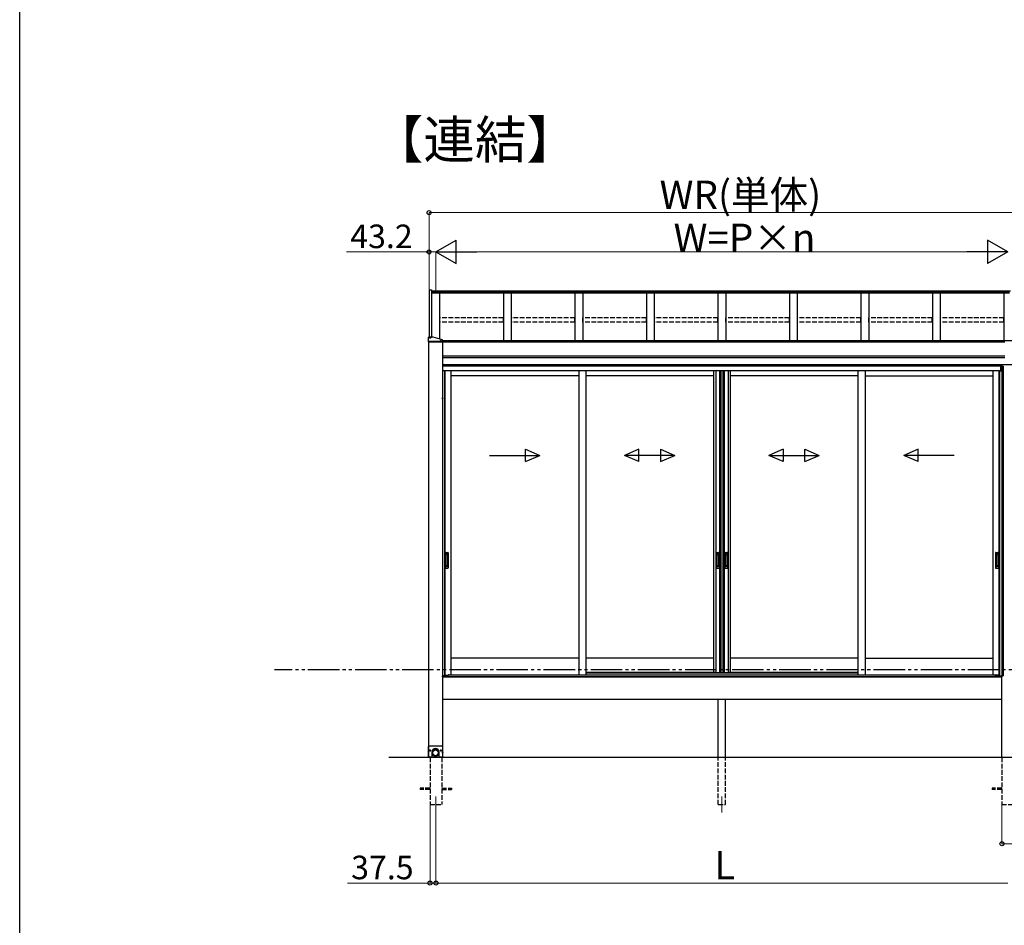
# Model space of a CAD drawing. Extents: x 0 to 15840, y 0 to 25657.
# Drawn here: x 0 to 6267, y 12245 to 18013 of the extents above; entities that cross this region are included whole.
import ezdxf

# ---------------------------------------------------------------- set-up
doc = ezdxf.new("R2010")
doc.units = 0
doc.linetypes.add('YDIVIDE_1', pattern=[15, 10, -1, 1, -1, 1, -1])
doc.linetypes.add('YHIDDEN_1', pattern=[4, 3, -1])
doc.layers.add('USER1', color=3, linetype='CONTINUOUS')
doc.layers.add('YKK_ZWAK', color=7, linetype='CONTINUOUS')
for name, color, linetype, lineweight in [('YKK_12', 2, 'CONTINUOUS', 13), ('YKK_A1', 4, 'CONTINUOUS', 30), ('YKK_D', 6, 'CONTINUOUS', 13)]:
    doc.layers.add(name, color=color, linetype=linetype, lineweight=lineweight)
doc.styles.get("Standard").update_dxf_attribs({"font": 'txt', "bigfont": 'BIGFONT'})

msp = doc.modelspace()

# ---------------------------------------------------------------- linework, layer by layer
at = {"layer": 'YKK_12'}
for p, q in [((2648.9, 13064.2), (2648.9, 12964.2)), ((4468.9, 13064.2), (4468.9, 12964.2))]:
    msp.add_line(p, q, dxfattribs=at)
at = {"layer": 'YKK_A1', "linetype": 'Continuous'}
for p, q in [((2605.7, 16291.3), (2605.7, 15989.9)), ((2605.7, 16291.3), (2621.9, 16291.3)), ((2621.9, 16291.3), (2621.9, 15989.9)), ((2600.9, 15961.2), (2600.9, 15989.8)), ((2608, 15989.9), (2601.9, 15989.9)), ((2606, 15988.1), (2606, 15988.6)), ((2609.5, 15990.2), (2609.5, 15989.9)), ((2611.4, 15989.6), (2611.4, 15989.9)), ((2612.4, 15989.6), (2612.4, 15989.9)), ((2614.4, 15989.9), (2614.4, 15990.2)), ((2630.9, 15989.9), (2615.9, 15989.9)), ((2617.8, 15988.1), (2617.8, 15988.6)), ((2691.9, 15961.1), (2600.9, 15961.1)), ((2600.9, 15961.1), (2600.9, 15960.6)), ((2600.9, 15960.6), (2691.9, 15960.6)), ((2601.6, 15960.6), (2601.1, 15961.1)), ((2601.4, 15960.6), (2601.4, 13315.7)), ((2601.4, 15960.6), (2691.4, 15960.6)), ((2690.9, 15963), (2601.9, 15963)), ((2690.9, 15961.1), (2601.9, 15961.1)), ((2602.7, 15960.6), (2602.2, 15961.1)), ((2603.8, 15960.6), (2603.4, 15961.1)), ((2605, 15960.6), (2604.5, 15961.1)), ((2606.1, 15960.6), (2605.6, 15961.1)), ((2607.2, 15960.6), (2606.7, 15961.1)), ((2608.3, 15960.6), (2607.8, 15961.1)), ((2609.5, 15960.6), (2609, 15961.1)), ((2610.6, 15960.6), (2610.1, 15961.1)), ((2611.7, 15960.6), (2611.2, 15961.1)), ((2612.8, 15960.6), (2612.3, 15961.1)), ((2613.9, 15960.6), (2613.5, 15961.1)), ((2615.1, 15960.6), (2614.6, 15961.1)), ((2616.2, 15960.6), (2615.7, 15961.1)), ((2617.3, 15960.6), (2616.8, 15961.1)), ((2618.4, 15960.6), (2617.9, 15961.1)), ((2619.6, 15960.6), (2619.1, 15961.1)), ((2620.7, 15960.6), (2620.2, 15961.1)), ((2621.8, 15960.6), (2621.3, 15961.1)), ((2622.9, 15960.6), (2622.4, 15961.1)), ((2624.1, 15960.6), (2623.6, 15961.1)), ((2625.2, 15960.6), (2624.7, 15961.1)), ((2626.3, 15960.6), (2625.8, 15961.1)), ((2627.4, 15960.6), (2626.9, 15961.1)), ((2628.5, 15960.6), (2628, 15961.1)), ((2629.7, 15960.6), (2629.2, 15961.1)), ((2630.8, 15960.6), (2630.3, 15961.1)), ((2631.9, 15960.6), (2631.4, 15961.1)), ((2633, 15960.6), (2632.5, 15961.1)), ((2634.2, 15960.6), (2633.7, 15961.1)), ((2635.3, 15960.6), (2634.8, 15961.1)), ((2636.4, 15960.6), (2635.9, 15961.1)), ((2637.5, 15960.6), (2637, 15961.1)), ((2638.6, 15960.6), (2638.2, 15961.1)), ((2639.8, 15960.6), (2639.3, 15961.1)), ((2640.9, 15960.6), (2640.4, 15961.1)), ((2642, 15960.6), (2641.5, 15961.1)), ((2643.1, 15960.6), (2642.6, 15961.1)), ((2644.3, 15960.6), (2643.8, 15961.1)), ((2645.4, 15960.6), (2644.9, 15961.1)), ((2646.5, 15960.6), (2646, 15961.1)), ((2647.6, 15960.6), (2647.1, 15961.1)), ((2648.7, 15960.6), (2648.3, 15961.1)), ((2649.9, 15960.6), (2649.4, 15961.1)), ((2651, 15960.6), (2650.5, 15961.1)), ((2652.1, 15960.6), (2651.6, 15961.1)), ((2653.2, 15960.6), (2652.7, 15961.1)), ((2654.4, 15960.6), (2653.9, 15961.1)), ((2655.5, 15960.6), (2655, 15961.1)), ((2656.6, 15960.6), (2656.1, 15961.1)), ((2657.7, 15960.6), (2657.2, 15961.1)), ((2658.8, 15960.6), (2658.4, 15961.1)), ((2660, 15960.6), (2659.5, 15961.1)), ((2661.1, 15960.6), (2660.6, 15961.1)), ((2662.2, 15960.6), (2661.7, 15961.1)), ((2663.3, 15960.6), (2662.8, 15961.1)), ((2664.5, 15960.6), (2664, 15961.1)), ((2665.6, 15960.6), (2665.1, 15961.1)), ((2666.7, 15960.6), (2666.2, 15961.1)), ((2667.8, 15960.6), (2667.3, 15961.1)), ((2669, 15960.6), (2668.5, 15961.1)), ((2670.1, 15960.6), (2669.6, 15961.1)), ((2671.2, 15960.6), (2670.7, 15961.1)), ((2672.3, 15960.6), (2671.8, 15961.1)), ((2673.4, 15960.6), (2672.9, 15961.1)), ((2674.6, 15960.6), (2674.1, 15961.1)), ((2675, 15966.4), (2675, 15966.9)), ((2675.7, 15960.6), (2675.2, 15961.1)), ((2676.8, 15960.6), (2676.3, 15961.1)), ((2677.9, 15960.6), (2677.4, 15961.1)), ((2678.5, 15968.5), (2678.5, 15968.2)), ((2679.1, 15960.6), (2678.6, 15961.1)), ((2680.2, 15960.6), (2679.7, 15961.1)), ((2680.4, 15967.9), (2680.4, 15968.2)), ((2681.3, 15960.6), (2680.8, 15961.1)), ((2681.4, 15967.9), (2681.4, 15968.2)), ((2682.4, 15960.6), (2681.9, 15961.1)), ((2683.5, 15960.6), (2683.1, 15961.1)), ((2683.4, 15968.2), (2683.4, 15968.5)), ((2684.7, 15960.6), (2684.2, 15961.1)), ((2685.8, 15960.6), (2685.3, 15961.1)), ((2686.9, 15960.6), (2686.4, 15961.1)), ((2686.8, 15966.4), (2686.8, 15966.9)), ((2688, 15960.6), (2687.5, 15961.1)), ((2689.2, 15960.6), (2688.7, 15961.1)), ((2690.3, 15960.6), (2689.8, 15961.1)), ((2691.4, 15960.6), (2690.9, 15961.1)), ((2691.4, 15960.6), (2691.4, 13315.7)), ((2691.9, 15961.2), (2691.9, 15972.6)), ((2691.9, 15960.6), (2691.9, 15961.1)), ((2692, 15605.3), (2691.4, 15605.2)), ((2691.4, 15596.2), (2691.4, 15605.2)), ((2692, 15605.3), (2693.2, 15605.1)), ((2692, 15596), (2692, 15605.3)), ((2692, 15596), (2691.4, 15596.2)), ((2692, 15596), (2693.2, 15596.3)), ((2607.9, 13388.7), (2602.9, 13383.7)), ((2602.9, 13315.7), (2602.9, 13383.7)), ((2607.9, 13388.7), (2684.9, 13388.7)), ((2610.2, 13359.1), (2609.4, 13359.1)), ((2609.4, 13359.1), (2609.4, 13358.2)), ((2609.4, 13358.2), (2610.2, 13358.2)), ((2611.8, 13360.7), (2611, 13360.7)), ((2611, 13360.7), (2611, 13359.9)), ((2611, 13357.4), (2611, 13356.6)), ((2611, 13356.6), (2611.8, 13356.6)), ((2611.8, 13359.9), (2611.8, 13360.7)), ((2611.8, 13356.6), (2611.8, 13357.4)), ((2613.5, 13359.1), (2612.7, 13359.1)), ((2612.7, 13358.2), (2613.5, 13358.2)), ((2613.5, 13358.2), (2613.5, 13359.1)), ((2623.4, 13351.7), (2623.4, 13345.4)), ((2623.8, 13348.9), (2623.6, 13347.3)), ((2624.2, 13350.4), (2623.8, 13348.9)), ((2624.7, 13351.9), (2624.2, 13350.4)), ((2625.2, 13353.4), (2624.7, 13351.9)), ((2625.9, 13354.9), (2625.2, 13353.4)), ((2625.5, 13349.1), (2625.3, 13347.6)), ((2625.9, 13350.6), (2625.5, 13349.1)), ((2626.6, 13356.2), (2625.9, 13354.9)), ((2626.4, 13352), (2625.9, 13350.6)), ((2627, 13353.4), (2626.4, 13352)), ((2627.5, 13357.6), (2626.6, 13356.2)), ((2626.7, 13346.9), (2627, 13348.3)), ((2627.7, 13354.8), (2627, 13353.4)), ((2627, 13348.3), (2627.4, 13349.8)), ((2627.4, 13349.8), (2627.9, 13351.1)), ((2628.5, 13358.9), (2627.5, 13357.6)), ((2628.4, 13356.1), (2627.7, 13354.8)), ((2627.9, 13351.1), (2628.5, 13352.5)), ((2629.3, 13357.3), (2628.4, 13356.1)), ((2629.5, 13360.1), (2628.5, 13358.9)), ((2628.5, 13352.5), (2629.2, 13353.8)), ((2629.2, 13353.8), (2630, 13355)), ((2630.3, 13358.5), (2629.3, 13357.3)), ((2630.6, 13361.2), (2629.5, 13360.1)), ((2630, 13355), (2630.9, 13356.2)), ((2631.3, 13359.6), (2630.3, 13358.5)), ((2631.8, 13362.2), (2630.6, 13361.2)), ((2630.9, 13356.2), (2631.9, 13357.3)), ((2632.4, 13360.7), (2631.3, 13359.6)), ((2633, 13363.2), (2631.8, 13362.2)), ((2631.9, 13357.3), (2633, 13358.3)), ((2633.6, 13361.6), (2632.4, 13360.7)), ((2634.4, 13364.1), (2633, 13363.2)), ((2633, 13358.3), (2634.1, 13359.3)), ((2634.9, 13362.5), (2633.6, 13361.6)), ((2634.1, 13359.3), (2635.3, 13360.1)), ((2635.7, 13364.9), (2634.4, 13364.1)), ((2636.2, 13363.3), (2634.9, 13362.5)), ((2635.3, 13360.1), (2636.5, 13360.9)), ((2637.2, 13365.5), (2635.7, 13364.9)), ((2637.5, 13364), (2636.2, 13363.3)), ((2636.5, 13360.9), (2637.9, 13361.6)), ((2638.6, 13366.1), (2637.2, 13365.5)), ((2639, 13364.5), (2637.5, 13364)), ((2637.9, 13361.6), (2639.2, 13362.2)), ((2640.2, 13366.6), (2638.6, 13366.1)), ((2640.4, 13365), (2639, 13364.5)), ((2639.2, 13362.2), (2640.6, 13362.7)), ((2641.7, 13367), (2640.2, 13366.6)), ((2641.9, 13365.4), (2640.4, 13365)), ((2640.6, 13362.7), (2642, 13363)), ((2643.3, 13367.3), (2641.7, 13367)), ((2643.4, 13365.7), (2641.9, 13365.4)), ((2642, 13363), (2643.5, 13363.3)), ((2644.8, 13367.4), (2643.3, 13367.3)), ((2644.9, 13365.8), (2643.4, 13365.7)), ((2643.5, 13363.3), (2645, 13363.5)), ((2646.4, 13367.5), (2644.8, 13367.4)), ((2646.4, 13365.9), (2644.9, 13365.8)), ((2645, 13363.5), (2646.4, 13363.5)), ((2648, 13367.4), (2646.4, 13367.5)), ((2648, 13365.8), (2646.4, 13365.9)), ((2646.4, 13363.5), (2647.9, 13363.5)), ((2647.9, 13363.5), (2649.4, 13363.3)), ((2649.6, 13367.3), (2648, 13367.4)), ((2649.5, 13365.7), (2648, 13365.8)), ((2649.4, 13363.3), (2650.8, 13363)), ((2651, 13365.4), (2649.5, 13365.7)), ((2651.2, 13367), (2649.6, 13367.3)), ((2650.8, 13363), (2652.3, 13362.7)), ((2652.5, 13365), (2651, 13365.4)), ((2652.7, 13366.6), (2651.2, 13367)), ((2652.3, 13362.7), (2653.7, 13362.2)), ((2653.9, 13364.5), (2652.5, 13365)), ((2654.2, 13366.1), (2652.7, 13366.6)), ((2653.7, 13362.2), (2655, 13361.6)), ((2655.3, 13364), (2653.9, 13364.5)), ((2655.7, 13365.5), (2654.2, 13366.1)), ((2655, 13361.6), (2656.3, 13360.9)), ((2656.7, 13363.3), (2655.3, 13364)), ((2657.1, 13364.9), (2655.7, 13365.5)), ((2656.3, 13360.9), (2657.6, 13360.1)), ((2658, 13362.5), (2656.7, 13363.3)), ((2658.5, 13364.1), (2657.1, 13364.9)), ((2657.6, 13360.1), (2658.8, 13359.3)), ((2659.3, 13361.6), (2658, 13362.5)), ((2659.8, 13363.2), (2658.5, 13364.1)), ((2658.8, 13359.3), (2659.9, 13358.3)), ((2660.4, 13360.7), (2659.3, 13361.6)), ((2661.1, 13362.2), (2659.8, 13363.2)), ((2659.9, 13358.3), (2661, 13357.3)), ((2661.6, 13359.6), (2660.4, 13360.7)), ((2661, 13357.3), (2661.9, 13356.2)), ((2662.3, 13361.2), (2661.1, 13362.2)), ((2662.6, 13358.5), (2661.6, 13359.6)), ((2661.9, 13356.2), (2662.8, 13355)), ((2663.4, 13360.1), (2662.3, 13361.2)), ((2663.6, 13357.3), (2662.6, 13358.5)), ((2662.8, 13355), (2663.6, 13353.8)), ((2664.4, 13358.9), (2663.4, 13360.1)), ((2664.4, 13356.1), (2663.6, 13357.3)), ((2663.6, 13353.8), (2664.3, 13352.5)), ((2664.3, 13352.5), (2664.9, 13351.1)), ((2665.4, 13357.6), (2664.4, 13358.9)), ((2665.2, 13354.8), (2664.4, 13356.1)), ((2664.9, 13351.1), (2665.5, 13349.8)), ((2665.9, 13353.4), (2665.2, 13354.8)), ((2666.2, 13356.2), (2665.4, 13357.6)), ((2665.5, 13349.8), (2665.9, 13348.3)), ((2666.5, 13352), (2665.9, 13353.4)), ((2665.9, 13348.3), (2666.2, 13346.9)), ((2667, 13354.9), (2666.2, 13356.2)), ((2667, 13350.6), (2666.5, 13352)), ((2667.6, 13353.4), (2667, 13354.9)), ((2667.3, 13349.1), (2667, 13350.6)), ((2667.6, 13347.6), (2667.3, 13349.1)), ((2668.2, 13351.9), (2667.6, 13353.4)), ((2668.7, 13350.4), (2668.2, 13351.9)), ((2669, 13348.9), (2668.7, 13350.4)), ((2669.3, 13347.3), (2669, 13348.9)), ((2669.4, 13345.4), (2669.4, 13351.7)), ((2680.2, 13359.1), (2679.4, 13359.1)), ((2679.4, 13359.1), (2679.4, 13358.2)), ((2679.4, 13358.2), (2680.2, 13358.2)), ((2681.8, 13360.7), (2681, 13360.7)), ((2681, 13360.7), (2681, 13359.9)), ((2681, 13357.4), (2681, 13356.6)), ((2681, 13356.6), (2681.8, 13356.6)), ((2681.8, 13359.9), (2681.8, 13360.7)), ((2681.8, 13356.6), (2681.8, 13357.4)), ((2683.5, 13359.1), (2682.7, 13359.1)), ((2682.7, 13358.2), (2683.5, 13358.2)), ((2683.5, 13358.2), (2683.5, 13359.1)), ((2689.9, 13383.7), (2684.9, 13388.7)), ((2689.9, 13383.7), (2689.9, 13315.7)), ((2692, 13350.3), (2691.4, 13350.2)), ((2691.4, 13341.2), (2691.4, 13350.2)), ((2692, 13350.3), (2693.2, 13350.1)), ((2692, 13341), (2692, 13350.3)), ((2622.9, 13315.7), (2602.9, 13315.7)), ((2622.9, 13346.8), (2622.9, 13315.7)), ((2623.5, 13345.8), (2623.4, 13344.2)), ((2623.4, 13345.4), (2623.4, 13344.6)), ((2623.4, 13344.2), (2623.5, 13342.6)), ((2623.6, 13347.3), (2623.5, 13345.8)), ((2623.5, 13342.6), (2623.7, 13341)), ((2623.7, 13341), (2624, 13339.5)), ((2624, 13339.5), (2624.4, 13337.9)), ((2624.4, 13337.9), (2624.9, 13336.4)), ((2624.9, 13336.4), (2625.5, 13335)), ((2625.1, 13346.1), (2625, 13344.6)), ((2625, 13344.6), (2625.1, 13343)), ((2625.3, 13347.6), (2625.1, 13346.1)), ((2625.1, 13343), (2625.3, 13341.5)), ((2625.3, 13341.5), (2625.5, 13340)), ((2625.5, 13340), (2625.9, 13338.6)), ((2625.5, 13335), (2626.3, 13333.6)), ((2625.9, 13338.6), (2626.4, 13337.1)), ((2626.3, 13333.6), (2627.1, 13332.2)), ((2626.4, 13345.4), (2626.4, 13343.6)), ((2626.4, 13344), (2626.5, 13345.4)), ((2626.5, 13342.5), (2626.4, 13344)), ((2626.4, 13337.1), (2627, 13335.7)), ((2626.5, 13345.4), (2626.7, 13346.9)), ((2626.6, 13341), (2626.5, 13342.5)), ((2626.8, 13339.6), (2626.6, 13341)), ((2627.2, 13338.2), (2626.8, 13339.6)), ((2627, 13335.7), (2627.7, 13334.3)), ((2627.1, 13332.2), (2628, 13330.9)), ((2627.7, 13336.8), (2627.2, 13338.2)), ((2628.2, 13335.4), (2627.7, 13336.8)), ((2627.7, 13334.3), (2628.4, 13333)), ((2628, 13330.9), (2629, 13329.7)), ((2628.9, 13334.1), (2628.2, 13335.4)), ((2628.4, 13333), (2629.3, 13331.8)), ((2629.6, 13332.8), (2628.9, 13334.1)), ((2629, 13329.7), (2630, 13328.5)), ((2629.3, 13331.8), (2630.3, 13330.6)), ((2630.5, 13331.6), (2629.6, 13332.8)), ((2630, 13328.5), (2631.2, 13327.4)), ((2630.3, 13330.6), (2631.3, 13329.5)), ((2631.4, 13330.5), (2630.5, 13331.6)), ((2631.2, 13327.4), (2632.4, 13326.4)), ((2631.3, 13329.5), (2632.4, 13328.5)), ((2632.4, 13329.4), (2631.4, 13330.5)), ((2633.5, 13328.4), (2632.4, 13329.4)), ((2632.4, 13328.5), (2633.6, 13327.5)), ((2632.4, 13326.4), (2633.7, 13325.5)), ((2634.7, 13327.5), (2633.5, 13328.4)), ((2633.6, 13327.5), (2634.9, 13326.6)), ((2633.7, 13325.5), (2635, 13324.7)), ((2635.9, 13326.7), (2634.7, 13327.5)), ((2634.9, 13326.6), (2636.2, 13325.9)), ((2635, 13324.7), (2636.5, 13323.9)), ((2637.2, 13325.9), (2635.9, 13326.7)), ((2636.2, 13325.9), (2637.5, 13325.2)), ((2636.5, 13323.9), (2637.9, 13323.3)), ((2638.5, 13325.3), (2637.2, 13325.9)), ((2637.5, 13325.2), (2639, 13324.6)), ((2637.9, 13323.3), (2639.4, 13322.7)), ((2639.9, 13324.8), (2638.5, 13325.3)), ((2639, 13324.6), (2640.4, 13324.1)), ((2639.4, 13322.7), (2640.9, 13322.3)), ((2641.3, 13324.3), (2639.9, 13324.8)), ((2640.4, 13324.1), (2641.9, 13323.7)), ((2640.9, 13322.3), (2642.5, 13322)), ((2642.8, 13324), (2641.3, 13324.3)), ((2641.9, 13323.7), (2643.4, 13323.5)), ((2642.5, 13322), (2644.1, 13321.8)), ((2644.2, 13323.8), (2642.8, 13324)), ((2643.4, 13323.5), (2644.9, 13323.3)), ((2644.1, 13321.8), (2645.6, 13321.7)), ((2645.7, 13323.7), (2644.2, 13323.8)), ((2644.9, 13323.3), (2646.4, 13323.2)), ((2645.6, 13321.7), (2647.2, 13321.7)), ((2647.2, 13323.7), (2645.7, 13323.7)), ((2646.4, 13323.2), (2648, 13323.3)), ((2648.6, 13323.8), (2647.2, 13323.7)), ((2647.2, 13321.7), (2648.8, 13321.8)), ((2648, 13323.3), (2649.5, 13323.5)), ((2650.1, 13324), (2648.6, 13323.8)), ((2648.8, 13321.8), (2650.4, 13322)), ((2649.5, 13323.5), (2651, 13323.7)), ((2651.5, 13324.3), (2650.1, 13324)), ((2650.4, 13322), (2651.9, 13322.3)), ((2651, 13323.7), (2652.5, 13324.1)), ((2653, 13324.8), (2651.5, 13324.3)), ((2651.9, 13322.3), (2653.5, 13322.7)), ((2652.5, 13324.1), (2653.9, 13324.6)), ((2654.3, 13325.3), (2653, 13324.8)), ((2653.5, 13322.7), (2655, 13323.3)), ((2653.9, 13324.6), (2655.3, 13325.2)), ((2655.7, 13325.9), (2654.3, 13325.3)), ((2655, 13323.3), (2656.4, 13323.9)), ((2655.3, 13325.2), (2656.7, 13325.9)), ((2657, 13326.7), (2655.7, 13325.9)), ((2656.4, 13323.9), (2657.8, 13324.7)), ((2656.7, 13325.9), (2658, 13326.6)), ((2658.2, 13327.5), (2657, 13326.7)), ((2657.8, 13324.7), (2659.2, 13325.5)), ((2658, 13326.6), (2659.3, 13327.5)), ((2659.4, 13328.4), (2658.2, 13327.5)), ((2659.2, 13325.5), (2660.5, 13326.4)), ((2659.3, 13327.5), (2660.4, 13328.5)), ((2660.4, 13329.4), (2659.4, 13328.4)), ((2661.5, 13330.5), (2660.4, 13329.4)), ((2660.4, 13328.5), (2661.6, 13329.5)), ((2660.5, 13326.4), (2661.7, 13327.4)), ((2662.4, 13331.6), (2661.5, 13330.5)), ((2661.6, 13329.5), (2662.6, 13330.6)), ((2661.7, 13327.4), (2662.8, 13328.5)), ((2663.2, 13332.8), (2662.4, 13331.6)), ((2662.6, 13330.6), (2663.6, 13331.8)), ((2662.8, 13328.5), (2663.9, 13329.7)), ((2664, 13334.1), (2663.2, 13332.8)), ((2663.6, 13331.8), (2664.4, 13333)), ((2663.9, 13329.7), (2664.9, 13330.9)), ((2664.7, 13335.4), (2664, 13334.1)), ((2664.4, 13333), (2665.2, 13334.3)), ((2665.2, 13336.8), (2664.7, 13335.4)), ((2664.9, 13330.9), (2665.8, 13332.2)), ((2665.7, 13338.2), (2665.2, 13336.8)), ((2665.2, 13334.3), (2665.9, 13335.7)), ((2666, 13339.6), (2665.7, 13338.2)), ((2665.8, 13332.2), (2666.6, 13333.6)), ((2665.9, 13335.7), (2666.5, 13337.1)), ((2666.3, 13341), (2666, 13339.6)), ((2666.2, 13346.9), (2666.3, 13345.4)), ((2666.3, 13345.4), (2666.4, 13344)), ((2666.4, 13342.5), (2666.3, 13341)), ((2666.4, 13343.6), (2666.4, 13345.4)), ((2666.4, 13344), (2666.4, 13342.5)), ((2666.5, 13337.1), (2667, 13338.6)), ((2666.6, 13333.6), (2667.3, 13335)), ((2667, 13338.6), (2667.3, 13340)), ((2667.3, 13340), (2667.6, 13341.5)), ((2667.3, 13335), (2667.9, 13336.4)), ((2667.8, 13346.1), (2667.6, 13347.6)), ((2667.6, 13341.5), (2667.8, 13343)), ((2667.8, 13344.6), (2667.8, 13346.1)), ((2667.8, 13343), (2667.8, 13344.6)), ((2667.9, 13336.4), (2668.4, 13337.9)), ((2668.4, 13337.9), (2668.9, 13339.5)), ((2668.9, 13339.5), (2669.2, 13341)), ((2669.2, 13341), (2669.3, 13342.6)), ((2669.4, 13345.8), (2669.3, 13347.3)), ((2669.3, 13342.6), (2669.4, 13344.2)), ((2669.4, 13344.2), (2669.4, 13345.8)), ((2669.4, 13344.6), (2669.4, 13345.4)), ((2669.9, 13315.7), (2669.9, 13346.8)), ((2689.9, 13315.7), (2669.9, 13315.7)), ((2692, 13341), (2691.4, 13341.2)), ((2692, 13341), (2693.2, 13341.3))]:
    msp.add_line(p, q, dxfattribs=at)
at = {"layer": 'YKK_A1'}
for p, q in [((6305.4, 16283.7), (2621.9, 16283.7)), ((6300.4, 16276.8), (2621.9, 16276.8)), ((6300.4, 16271.5), (2621.9, 16271.5)), ((2673.9, 15977.7), (2673.9, 16271.5)), ((3078.9, 16271.5), (3078.9, 15967.5)), ((3128.9, 16271.5), (3128.9, 15967.5)), ((3533.9, 16271.5), (3533.9, 15967.5)), ((3583.9, 16271.5), (3583.9, 15967.5)), ((3988.9, 16271.5), (3988.9, 15967.5)), ((4038.9, 16271.5), (4038.9, 15967.5)), ((4443.9, 16271.5), (4443.9, 15967.5)), ((4493.9, 16271.5), (4493.9, 15967.5)), ((4898.9, 16271.5), (4898.9, 15967.5)), ((4948.9, 16271.5), (4948.9, 15967.5)), ((5353.9, 16271.5), (5353.9, 15967.5)), ((5403.9, 16271.5), (5403.9, 15967.5)), ((5808.9, 16271.5), (5808.9, 15967.5)), ((5858.9, 16271.5), (5858.9, 15967.5)), ((6263.9, 16271.5), (6263.9, 15967.5)), ((6326.4, 15967.5), (2691.9, 15967.5)), ((2691.9, 15963.7), (6268.9, 15963.7)), ((2691.9, 15961.7), (6268.9, 15961.7)), ((2691.4, 15871.7), (6268.9, 15871.7)), ((2691.4, 15860.9), (6268.9, 15860.9)), ((2849.3, 15814.2), (2691.4, 15814.2)), ((2849.3, 15814.2), (2691.4, 15814.2)), ((2849.3, 15807.2), (2691.4, 15807.2)), ((2691.9, 15806.2), (2691.4, 15806.2)), ((2691.9, 15806.2), (2691.9, 15787.7)), ((2849.3, 15806.2), (2692.4, 15806.2)), ((2692.4, 15787.8), (2692.4, 15806.2)), ((6326.4, 15814.2), (2849.3, 15814.2)), ((6250.9, 15814.2), (2849.3, 15814.2)), ((6250.9, 15807.2), (2849.3, 15807.2)), ((6245.4, 15806.2), (2849.3, 15806.2)), ((6245.4, 15776.2), (6245.4, 15806.2)), ((6245.9, 15806.2), (6258.9, 15806.2)), ((6245.9, 15806.2), (6245.9, 15776.2)), ((6250.1, 15806.2), (6250.1, 13833.2)), ((6250.9, 15814.2), (6250.9, 15806.2)), ((6251.4, 15814.2), (6251.4, 15806.2)), ((6258.9, 15806.2), (6258.9, 13833.2)), ((2691.9, 15787.7), (2691.9, 15776.2)), ((2702.9, 15776.2), (2691.9, 15776.2)), ((2692.4, 15776.2), (2692.4, 15787.8)), ((2803.5, 15776.2), (2702.9, 15776.2)), ((2702.9, 15776.2), (2702.9, 13834.7)), ((2706.1, 15776.2), (2706.1, 13837.2)), ((2743.9, 15776.2), (2743.9, 13840.7)), ((3557.7, 15744.2), (2743.9, 15744.2)), ((2849.3, 15776.2), (2803.5, 15776.2)), ((6234.9, 15776.2), (2849.3, 15776.2)), ((3557.7, 15776.2), (3557.7, 13840.7)), ((3602.7, 15776.2), (3602.7, 13840.7)), ((4416.4, 15744.2), (3602.7, 15744.2)), ((4416.4, 15776.2), (4416.4, 13855.2)), ((4429.6, 15776.2), (4429.6, 13855.2)), ((4454.2, 15776.2), (4454.2, 13855.2)), ((4461.4, 15776.2), (4461.4, 13855.2)), ((4463.4, 15776.2), (4463.4, 13855.2)), ((4475.2, 15776.2), (4475.2, 13855.2)), ((4476.4, 15776.2), (4476.4, 13855.2)), ((4483.6, 15776.2), (4483.6, 13855.2)), ((4508.2, 15776.2), (4508.2, 13855.2)), ((4521.4, 15776.2), (4521.4, 13855.2)), ((5335.2, 15744.2), (4521.4, 15744.2)), ((5335.2, 15776.2), (5335.2, 13840.7)), ((5380.2, 15776.2), (5380.2, 13840.7)), ((5380.2, 15744.2), (6193.9, 15744.2)), ((6193.9, 15776.2), (6193.9, 13840.7)), ((6231.7, 15776.2), (6231.7, 13837.2)), ((6234.9, 15776.2), (6234.9, 13834.7)), ((6234.9, 15776.2), (6245.9, 15776.2)), ((3557.7, 13947.2), (2743.9, 13947.2)), ((4416.4, 13947.2), (3602.7, 13947.2)), ((5335.2, 13947.2), (4521.4, 13947.2)), ((5380.2, 13947.2), (6193.9, 13947.2)), ((4428.4, 13855.2), (3602.7, 13855.2)), ((4416.4, 13855.2), (4474.4, 13855.2)), ((4463.4, 13855.2), (4521.4, 13855.2)), ((5335.2, 13855.2), (4509.4, 13855.2)), ((6251.4, 13827.2), (2691.4, 13827.2)), ((2691.9, 13827.2), (2691.4, 13827.2)), ((2702.9, 13834.7), (2691.9, 13834.7)), ((2691.9, 13827.2), (2691.9, 13834.7)), ((2702.9, 13837.2), (2727.7, 13837.2)), ((6234.9, 13837.2), (6210.2, 13837.2)), ((6234.9, 13834.7), (6245.9, 13834.7)), ((6245.9, 13827.2), (6245.9, 13834.7)), ((6245.9, 13827.2), (6247, 13827.2)), ((6247, 13827.2), (6247, 13833.2)), ((6247, 13833.2), (6258.9, 13833.2)), ((6251.4, 13314.2), (6251.4, 13833.2)), ((6251.4, 13682.2), (2691.4, 13682.2)), ((4446.4, 13314.2), (4446.4, 13682.2)), ((4491.4, 13314.2), (4491.4, 13682.2)), ((10228.9, 13314.2), (2348.9, 13314.2)), ((2601.4, 13315.7), (2622.9, 13315.7)), ((2611.4, 13315.7), (2611.4, 13314.2)), ((2691.4, 13315.7), (2669.9, 13315.7)), ((2686.4, 13315.7), (2686.4, 13314.2))]:
    msp.add_line(p, q, dxfattribs=at)
at = {"layer": 'YKK_A1', "linetype": 'YHIDDEN_1', "ltscale": 10}
for p, q in [((3078.4, 16114.1), (2674.4, 16114.1)), ((2674.4, 16085.4), (2674.4, 16114.1)), ((3078.4, 16085.4), (3078.4, 16114.1)), ((3533.4, 16114.1), (3129.4, 16114.1)), ((3129.4, 16085.4), (3129.4, 16114.1)), ((3533.4, 16085.4), (3533.4, 16114.1)), ((3988.4, 16114.1), (3584.4, 16114.1)), ((3584.4, 16085.4), (3584.4, 16114.1)), ((3988.4, 16085.4), (3988.4, 16114.1)), ((4443.4, 16114.1), (4039.4, 16114.1)), ((4039.4, 16085.4), (4039.4, 16114.1)), ((4443.4, 16085.4), (4443.4, 16114.1)), ((4898.4, 16114.1), (4494.4, 16114.1)), ((4494.4, 16085.4), (4494.4, 16114.1)), ((4898.4, 16085.4), (4898.4, 16114.1)), ((5353.4, 16114.1), (4949.4, 16114.1)), ((4949.4, 16085.4), (4949.4, 16114.1)), ((5353.4, 16085.4), (5353.4, 16114.1)), ((5808.4, 16114.1), (5404.4, 16114.1)), ((5404.4, 16085.4), (5404.4, 16114.1)), ((5808.4, 16085.4), (5808.4, 16114.1)), ((6263.4, 16114.1), (5859.4, 16114.1)), ((5859.4, 16085.4), (5859.4, 16114.1)), ((6263.4, 16085.4), (6263.4, 16114.1)), ((3078.4, 16085.4), (2674.4, 16085.4)), ((3533.4, 16085.4), (3129.4, 16085.4)), ((3988.4, 16085.4), (3584.4, 16085.4)), ((4443.4, 16085.4), (4039.4, 16085.4)), ((4898.4, 16085.4), (4494.4, 16085.4)), ((5353.4, 16085.4), (4949.4, 16085.4)), ((5808.4, 16085.4), (5404.4, 16085.4)), ((6263.4, 16085.4), (5859.4, 16085.4)), ((2611.4, 13314.2), (2611.4, 13014.2)), ((2686.4, 13314.2), (2686.4, 13014.2)), ((4446.4, 13014.2), (4446.4, 13314.2)), ((4491.4, 13014.2), (4491.4, 13314.2)), ((6251.4, 13314.2), (6251.4, 13014.2)), ((2611.4, 13118.7), (2548.9, 13118.7)), ((2548.9, 13118.7), (2548.9, 13109.7)), ((2611.4, 13109.7), (2548.9, 13109.7)), ((2686.4, 13118.7), (2748.9, 13118.7)), ((2686.4, 13109.7), (2748.9, 13109.7)), ((2748.9, 13118.7), (2748.9, 13109.7)), ((6251.4, 13118.7), (6188.9, 13118.7)), ((6188.9, 13118.7), (6188.9, 13109.7)), ((6251.4, 13109.7), (6188.9, 13109.7)), ((2611.4, 13014.2), (2686.4, 13014.2)), ((4446.4, 13014.2), (4491.4, 13014.2)), ((6251.4, 13014.2), (6326.4, 13014.2))]:
    msp.add_line(p, q, dxfattribs=at)
at = {"layer": 'YKK_A1', "ltscale": 25}
msp.add_line((2691.9, 15972.6), (2630.9, 15989.9), dxfattribs=at)
at = {"layer": 'YKK_A1', "linetype": 'Continuous', "ltscale": 20}
for p, q in [((2990.8, 15237.8), (3310.8, 15237.8)), ((3219.2, 15197.8), (3219.2, 15277.8)), ((3219.2, 15277.8), (3310.8, 15237.8)), ((3219.2, 15197.8), (3310.8, 15237.8)), ((3941.2, 15277.8), (3849.6, 15237.8)), ((3941.2, 15197.8), (3849.6, 15237.8)), ((4169.6, 15237.8), (3849.6, 15237.8)), ((3941.2, 15197.8), (3941.2, 15277.8)), ((4077.9, 15277.8), (4169.6, 15237.8)), ((4077.9, 15277.8), (4077.9, 15197.8)), ((4077.9, 15197.8), (4169.6, 15237.8)), ((4860, 15277.8), (4768.3, 15237.8)), ((4768.3, 15237.8), (5088.3, 15237.8)), ((4860, 15197.8), (4768.3, 15237.8)), ((4860, 15277.8), (4860, 15197.8)), ((4996.7, 15277.8), (5088.3, 15237.8)), ((4996.7, 15197.8), (4996.7, 15277.8)), ((4996.7, 15197.8), (5088.3, 15237.8)), ((5718.7, 15277.8), (5627.1, 15237.8)), ((5947.1, 15237.8), (5627.1, 15237.8)), ((5718.7, 15197.8), (5627.1, 15237.8)), ((5718.7, 15197.8), (5718.7, 15277.8))]:
    msp.add_line(p, q, dxfattribs=at)
at = {"layer": 'YKK_A1', "linetype": 'Continuous', "ltscale": 0.5}
for p, q in [((2708.9, 14616.2), (2708.9, 14522.2)), ((2711.9, 14619.2), (2724.9, 14619.2)), ((2712.7, 14605.2), (2712.7, 14533.2)), ((2712.8, 14605.6), (2713, 14603.7)), ((2713, 14602.7), (2713, 14535.6)), ((2723.1, 14606.2), (2713.7, 14606.2)), ((2722.8, 14603.7), (2714, 14603.7)), ((2723.8, 14603.7), (2724, 14605.6)), ((2723.8, 14602.7), (2723.8, 14535.6)), ((2724.1, 14605.2), (2724.1, 14533.2)), ((2727.9, 14616.2), (2727.9, 14522.2)), ((4432.4, 14616.2), (4432.4, 14522.2)), ((4435.4, 14619.2), (4448.4, 14619.2)), ((4436.2, 14605.2), (4436.2, 14533.2)), ((4436.3, 14605.6), (4436.5, 14603.7)), ((4436.5, 14602.7), (4436.5, 14535.6)), ((4446.6, 14606.2), (4437.2, 14606.2)), ((4446.3, 14603.7), (4437.5, 14603.7)), ((4447.3, 14603.7), (4447.5, 14605.6)), ((4447.3, 14602.7), (4447.3, 14535.6)), ((4447.6, 14605.2), (4447.6, 14533.2)), ((4451.4, 14616.2), (4451.4, 14522.2)), ((4486.4, 14616.2), (4486.4, 14522.2)), ((4489.4, 14619.2), (4502.4, 14619.2)), ((4490.2, 14605.2), (4490.2, 14533.2)), ((4490.3, 14605.6), (4490.5, 14603.7)), ((4490.5, 14602.7), (4490.5, 14535.6)), ((4500.6, 14606.2), (4491.2, 14606.2)), ((4500.3, 14603.7), (4491.5, 14603.7)), ((4501.3, 14603.7), (4501.5, 14605.6)), ((4501.3, 14602.7), (4501.3, 14535.6)), ((4501.6, 14605.2), (4501.6, 14533.2)), ((4505.4, 14616.2), (4505.4, 14522.2)), ((6209.9, 14616.2), (6209.9, 14522.2)), ((6212.9, 14619.2), (6225.9, 14619.2)), ((6213.7, 14605.2), (6213.7, 14533.2)), ((6213.8, 14605.6), (6214, 14603.7)), ((6214, 14602.7), (6214, 14535.6)), ((6224.1, 14606.2), (6214.7, 14606.2)), ((6223.8, 14603.7), (6215, 14603.7)), ((6224.8, 14603.7), (6225, 14605.6)), ((6224.8, 14602.7), (6224.8, 14535.6)), ((6225.1, 14605.2), (6225.1, 14533.2)), ((6228.9, 14616.2), (6228.9, 14522.2)), ((2711.9, 14519.2), (2724.9, 14519.2)), ((2712.8, 14532.7), (2713, 14534.6)), ((2723.1, 14532.2), (2713.7, 14532.2)), ((2722.8, 14534.6), (2714, 14534.6)), ((2724, 14532.7), (2723.8, 14534.6)), ((4435.4, 14519.2), (4448.4, 14519.2)), ((4436.3, 14532.7), (4436.5, 14534.6)), ((4446.6, 14532.2), (4437.2, 14532.2)), ((4446.3, 14534.6), (4437.5, 14534.6)), ((4447.5, 14532.7), (4447.3, 14534.6)), ((4489.4, 14519.2), (4502.4, 14519.2)), ((4490.3, 14532.7), (4490.5, 14534.6)), ((4500.6, 14532.2), (4491.2, 14532.2)), ((4500.3, 14534.6), (4491.5, 14534.6)), ((4501.5, 14532.7), (4501.3, 14534.6)), ((6212.9, 14519.2), (6225.9, 14519.2)), ((6213.8, 14532.7), (6214, 14534.6)), ((6224.1, 14532.2), (6214.7, 14532.2)), ((6223.8, 14534.6), (6215, 14534.6)), ((6225, 14532.7), (6224.8, 14534.6))]:
    msp.add_line(p, q, dxfattribs=at)
at = {"layer": 'YKK_A1', "linetype": 'YHIDDEN_1'}
for p, q in [((2721.9, 14611.2), (2714.9, 14611.2)), ((2714.9, 14611.1), (2714.9, 14606.7)), ((2721.9, 14608.7), (2714.9, 14608.7)), ((2721.9, 14608.2), (2714.9, 14608.2)), ((2721.9, 14611.1), (2721.9, 14606.7)), ((4445.4, 14611.2), (4438.4, 14611.2)), ((4438.4, 14611.1), (4438.4, 14606.7)), ((4445.4, 14608.7), (4438.4, 14608.7)), ((4445.4, 14608.2), (4438.4, 14608.2)), ((4445.4, 14611.1), (4445.4, 14606.7)), ((4499.4, 14611.2), (4492.4, 14611.2)), ((4492.4, 14611.1), (4492.4, 14606.7)), ((4499.4, 14608.7), (4492.4, 14608.7)), ((4499.4, 14608.2), (4492.4, 14608.2)), ((4499.4, 14611.1), (4499.4, 14606.7)), ((6222.9, 14611.2), (6215.9, 14611.2)), ((6215.9, 14611.1), (6215.9, 14606.7)), ((6222.9, 14608.7), (6215.9, 14608.7)), ((6222.9, 14608.2), (6215.9, 14608.2)), ((6222.9, 14611.1), (6222.9, 14606.7)), ((2714.9, 14527.2), (2714.9, 14531.7)), ((2721.9, 14530.1), (2714.9, 14530.1)), ((2721.9, 14529.6), (2714.9, 14529.6)), ((2721.9, 14527.2), (2714.9, 14527.2)), ((2721.9, 14527.2), (2721.9, 14531.7)), ((4438.4, 14527.2), (4438.4, 14531.7)), ((4445.4, 14530.1), (4438.4, 14530.1)), ((4445.4, 14529.6), (4438.4, 14529.6)), ((4445.4, 14527.2), (4438.4, 14527.2)), ((4445.4, 14527.2), (4445.4, 14531.7)), ((4492.4, 14527.2), (4492.4, 14531.7)), ((4499.4, 14530.1), (4492.4, 14530.1)), ((4499.4, 14529.6), (4492.4, 14529.6)), ((4499.4, 14527.2), (4492.4, 14527.2)), ((4499.4, 14527.2), (4499.4, 14531.7)), ((6215.9, 14527.2), (6215.9, 14531.7)), ((6222.9, 14530.1), (6215.9, 14530.1)), ((6222.9, 14529.6), (6215.9, 14529.6)), ((6222.9, 14527.2), (6215.9, 14527.2)), ((6222.9, 14527.2), (6222.9, 14531.7))]:
    msp.add_line(p, q, dxfattribs=at)
at = {"layer": 'YKK_A1', "linetype": 'YDIVIDE_1', "ltscale": 20}
msp.add_line((11034.7, 13871.7), (1621.7, 13871.7), dxfattribs=at)
at = {"layer": 'YKK_A1', "ltscale": 0.5}
for p, q in [((3602.7, 13852.2), (5335.2, 13852.2)), ((2692.4, 13827.2), (2692.4, 13834.7)), ((2692.4, 13834.2), (2727.4, 13834.2)), ((2692.4, 13827.2), (6245.4, 13827.2)), ((2727.4, 13834.2), (2727.4, 13835.7)), ((2732.4, 13840.7), (3602.7, 13840.7)), ((3602.7, 13840.7), (6205.4, 13840.7)), ((6210.4, 13834.2), (6210.4, 13835.7)), ((6210.4, 13834.2), (6234.9, 13834.2)), ((6234.9, 13834.2), (6245.4, 13834.2)), ((6245.4, 13827.2), (6245.4, 13834.7))]:
    msp.add_line(p, q, dxfattribs=at)
at = {"layer": 'YKK_A1', "linetype": 'Continuous'}
for centre, radius in [((2611.4, 13358.7), 3.75), ((2646.4, 13343.2), 19.6), ((2646.4, 13343.2), 18.4), ((2681.4, 13358.7), 3.75)]:
    msp.add_circle(centre, radius, dxfattribs=at)
for centre, radius, start, end in [((2693, 15604), 1.06, 30.63591, 80), ((2687.3, 15600.7), 7.65, 329.36409, 30.63591), ((2693, 15597.3), 1.06, 280, 329.36409), ((2610.2, 13359.9), 0.82, 270, 0), ((2610.2, 13357.4), 0.82, 0, 90), ((2612.7, 13359.9), 0.82, 180, 270), ((2612.7, 13357.4), 0.82, 90, 180), ((2646.4, 13346.8), 23.5, 0, 180), ((2646.4, 13345.4), 20, 89.88698, 179.89458), ((2646.5, 13345.4), 20, 0.10542, 90.11302), ((2680.2, 13359.9), 0.82, 270, 0), ((2680.2, 13357.4), 0.82, 0, 90), ((2682.7, 13359.9), 0.82, 180, 270), ((2682.7, 13357.4), 0.82, 90, 180), ((2693, 13349), 1.06, 30.63591, 80), ((2687.3, 13345.7), 7.65, 329.36409, 30.63591), ((2646.3, 13345.4), 21.3, 181.20415, 231.40149), ((2646.4, 13345.7), 18.4, 183.8535, 356.1465), ((2646.5, 13345.4), 21.3, 308.59675, 358.79761), ((2693, 13342.3), 1.06, 280, 329.36409)]:
    msp.add_arc(centre, radius, start, end, dxfattribs=at)
at = {"layer": 'YKK_A1', "linetype": 'Continuous', "ltscale": 0.5}
for centre, radius, start, end in [((2711.9, 14616.2), 3, 90, 180), ((2713.7, 14605.2), 1, 90, 180), ((2714, 14602.7), 1, 90, 180), ((2722.8, 14602.7), 1, 0, 90), ((2723.1, 14605.2), 1, 0, 90), ((2724.9, 14616.2), 3, 0, 90), ((4435.4, 14616.2), 3, 90, 180), ((4437.2, 14605.2), 1, 90, 180), ((4437.5, 14602.7), 1, 90, 180), ((4446.3, 14602.7), 1, 0, 90), ((4446.6, 14605.2), 1, 0, 90), ((4448.4, 14616.2), 3, 0, 90), ((4489.4, 14616.2), 3, 90, 180), ((4491.2, 14605.2), 1, 90, 180), ((4491.5, 14602.7), 1, 90, 180), ((4500.3, 14602.7), 1, 0, 90), ((4500.6, 14605.2), 1, 0, 90), ((4502.4, 14616.2), 3, 0, 90), ((6212.9, 14616.2), 3, 90, 180), ((6214.7, 14605.2), 1, 90, 180), ((6215, 14602.7), 1, 90, 180), ((6223.8, 14602.7), 1, 0, 90), ((6224.1, 14605.2), 1, 0, 90), ((6225.9, 14616.2), 3, 0, 90), ((2711.9, 14522.2), 3, 180, 270), ((2713.7, 14533.2), 1, 180, 270), ((2714, 14535.6), 1, 180, 270), ((2722.8, 14535.6), 1, 270, 0), ((2723.1, 14533.2), 1, 270, 0), ((2724.9, 14522.2), 3, 270, 0), ((4435.4, 14522.2), 3, 180, 270), ((4437.2, 14533.2), 1, 180, 270), ((4437.5, 14535.6), 1, 180, 270), ((4446.3, 14535.6), 1, 270, 0), ((4446.6, 14533.2), 1, 270, 0), ((4448.4, 14522.2), 3, 270, 0), ((4489.4, 14522.2), 3, 180, 270), ((4491.2, 14533.2), 1, 180, 270), ((4491.5, 14535.6), 1, 180, 270), ((4500.3, 14535.6), 1, 270, 0), ((4500.6, 14533.2), 1, 270, 0), ((4502.4, 14522.2), 3, 270, 0), ((6212.9, 14522.2), 3, 180, 270), ((6214.7, 14533.2), 1, 180, 270), ((6215, 14535.6), 1, 180, 270), ((6223.8, 14535.6), 1, 270, 0), ((6224.1, 14533.2), 1, 270, 0), ((6225.9, 14522.2), 3, 270, 0)]:
    msp.add_arc(centre, radius, start, end, dxfattribs=at)
at = {"layer": 'YKK_A1', "ltscale": 0.5}
for centre, start, end in [((2732.4, 13835.7), 90, 180), ((6205.4, 13835.7), 0, 90)]:
    msp.add_arc(centre, 5, start, end, dxfattribs=at)
at = {"layer": 'YKK_A1', "linetype": 'Continuous', "extrusion": (0, 0, -1)}
for centre, major_axis, start_param, end_param in [((2601.9, 15989.8), (-1, 0), 0, 1.570796), ((2690.9, 15963.2), (1, 0), 0, 1.570796), ((2690.9, 15961.2), (1, 0), 6.283185, 7.853982)]:
    msp.add_ellipse(centre, major_axis=major_axis, ratio=0.173648, start_param=start_param, end_param=end_param, dxfattribs=at)
at = {"layer": 'YKK_A1', "linetype": 'Continuous'}
for centre in [(2611.9, 15988.6), (2680.9, 15966.9)]:
    msp.add_ellipse(centre, major_axis=(5.9, 0), ratio=0.310816, dxfattribs=at)
for centre, major_axis, ratio, start_param, end_param in [((2611.9, 15988.1), (5.9, 0), 0.310816, 3.141593, 6.283185), ((2611.9, 15983.6), (8.02, 0), 0.85381, 1.755191, 1.881349), ((2611.9, 15983.3), (-8.02, 0), 0.85381, -1.386402, -1.260243), ((2611.9, 15982.7), (8.02, 0), 0.85381, 1.509641, 1.631951), ((2611.9, 15983.6), (-8.02, 0), 0.85381, 4.401836, 4.527995), ((2611.9, 15983.3), (8.02, 0), 0.85381, 1.260243, 1.386402), ((2601.9, 15963.2), (-1, 0), 0.173648, 0, 1.570796), ((2601.9, 15961.2), (-1, 0), 0.173648, 6.283185, 7.853982), ((2680.9, 15966.4), (5.9, 0), 0.310816, 3.141593, 6.283185), ((2680.9, 15961.9), (8.02, 0), 0.85381, 1.755191, 1.881349), ((2680.9, 15961.6), (-8.02, 0), 0.85381, -1.386402, -1.260243), ((2680.9, 15961), (8.02, 0), 0.85381, 1.509641, 1.631951), ((2680.9, 15961.9), (-8.02, 0), 0.85381, 4.401836, 4.527995), ((2680.9, 15961.6), (8.02, 0), 0.85381, 1.260243, 1.386402)]:
    msp.add_ellipse(centre, major_axis=major_axis, ratio=ratio, start_param=start_param, end_param=end_param, dxfattribs=at)
for points, knots in [([(2611.4, 15989.9), (2611.4, 15989.9), (2611.4, 15989.9), (2611.4, 15990), (2611.3, 15990), (2611.1, 15990.1), (2611, 15990.1), (2610.8, 15990.1), (2610.7, 15990.1), (2610.5, 15990.1), (2610.5, 15990.1)], [0, 0, 0, 0, 0.066996, 0.14845, 0.252613, 0.381051, 0.531954, 0.701725, 0.885691, 1.078483, 1.078483, 1.078483, 1.078483]), ([(2613.4, 15990.1), (2613.3, 15990.1), (2613.2, 15990.1), (2613, 15990.1), (2612.9, 15990.1), (2612.7, 15990.1), (2612.6, 15990), (2612.5, 15990), (2612.4, 15989.9), (2612.4, 15989.9), (2612.4, 15989.9)], [0, 0, 0, 0, 0.192792, 0.376758, 0.546528, 0.69743, 0.825867, 0.930028, 1.011481, 1.078477, 1.078477, 1.078477, 1.078477]), ([(2680.4, 15968.2), (2680.4, 15968.2), (2680.4, 15968.2), (2680.4, 15968.3), (2680.3, 15968.3), (2680.1, 15968.4), (2680, 15968.4), (2679.8, 15968.4), (2679.7, 15968.4), (2679.5, 15968.4), (2679.5, 15968.4)], [0, 0, 0, 0, 0.066996, 0.14845, 0.252613, 0.381051, 0.531954, 0.701725, 0.885691, 1.078483, 1.078483, 1.078483, 1.078483]), ([(2682.4, 15968.4), (2682.3, 15968.4), (2682.2, 15968.4), (2682, 15968.4), (2681.9, 15968.4), (2681.7, 15968.4), (2681.6, 15968.3), (2681.5, 15968.3), (2681.4, 15968.2), (2681.4, 15968.2), (2681.4, 15968.2)], [0, 0, 0, 0, 0.192792, 0.376758, 0.546528, 0.69743, 0.825867, 0.930028, 1.011481, 1.078477, 1.078477, 1.078477, 1.078477])]:
    msp.add_open_spline(points, degree=3, knots=knots, dxfattribs=at)
at = {"layer": 'YKK_D'}
for p, q in [((2605.7, 16292.3), (2605.7, 16784.7)), ((2605.7, 16783.7), (6326.4, 16783.7)), ((2605.7, 16533.7), (2079.7, 16533.7)), ((2605.7, 16292.3), (2605.7, 16534.7)), ((2648.9, 16533.7), (2605.7, 16533.7)), ((2648.9, 16284.7), (2648.9, 16534.7)), ((2648.9, 16284.7), (2648.9, 16534.7)), ((2648.9, 16533.7), (2699.9, 16533.7)), ((2798.9, 16533.7), (6138.9, 16533.7)), ((2611.4, 13013.2), (2611.4, 12513.2)), ((6251.4, 13013.2), (6251.4, 12763.2)), ((2648.9, 12963.2), (2648.9, 12513.2)), ((2648.9, 12963.2), (2648.9, 12513.2)), ((6251.4, 12764.2), (6326.4, 12764.2)), ((2611.4, 12514.2), (2085.4, 12514.2)), ((2648.9, 12514.2), (2611.4, 12514.2)), ((2648.9, 12514.2), (6288.9, 12514.2)), ((2648.9, 12514.2), (2699.9, 12514.2))]:
    msp.add_line(p, q, dxfattribs=at)
at = {"layer": 'YKK_D', "lineweight": -2}
for p, q in [((2648.9, 16533.7), (2778.8, 16608.7)), ((2778.8, 16458.7), (2778.8, 16608.7)), ((6288.9, 16533.7), (6159, 16608.7)), ((6159, 16608.7), (6159, 16458.7)), ((2648.9, 16533.7), (2778.8, 16458.7)), ((2648.9, 16533.7), (2908.7, 16533.7)), ((6288.9, 16533.7), (6029.1, 16533.7)), ((6288.9, 16533.7), (6159, 16458.7))]:
    msp.add_line(p, q, dxfattribs=at)
at = {"layer": 'YKK_D', "linetype": 'ByBlock', "lineweight": -2}
for centre in [(2605.7, 16783.7), (2605.7, 16533.7), (6251.4, 12764.2), (2611.4, 12514.2), (2648.9, 12514.2), (2648.9, 12514.2)]:
    msp.add_circle(centre, 12.8, dxfattribs=at)
at = {"layer": 'YKK_ZWAK'}
msp.add_line((0, 0), (0, 24960), dxfattribs=at)

# ---------------------------------------------------------------- texts
at = {"layer": 'USER1'}
msp.add_text('【連結】', height=240, dxfattribs=at).set_placement((2242.3, 17129.3))
at = {"layer": 'YKK_D'}
for s, height, p in [('WR(単体)', 180, (4072.5, 16807.7)), ('43.2', 150, (2103.7, 16557.7)), ('W=P×n', 180, (4161.7, 16533.7)), ('37.5', 150, (2109.4, 12538.2)), ('L', 180, (4420.9, 12538.2))]:
    msp.add_text(s, height=height, dxfattribs=at).set_placement(p)

doc.saveas('drawing.dxf')
